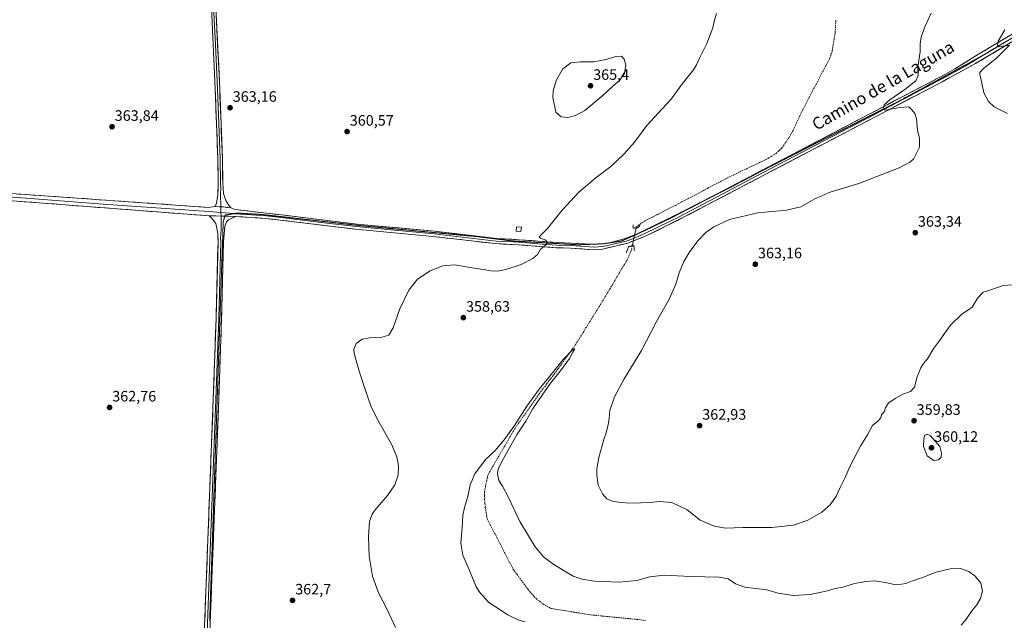
# Model space of a CAD drawing. Units: metres. Extents: x 593983 to 597442, y 4715189 to 4717549.
# Drawn here: x 596063 to 596715, y 4716473 to 4716871 of the extents above; entities that cross this region are included whole.
import ezdxf
from ezdxf.enums import TextEntityAlignment as Align

# ---------------------------------------------------------------- set-up
doc = ezdxf.new("R2010")
doc.units = ezdxf.units.M
doc.header["$MEASUREMENT"] = 0
for name, pattern in [('TRAZO_Y_PUNTO', [1, 0.5, -0.25, 0, -0.25]), ('TRAZOS2', [0.375, 0.25, -0.125]), ('TRAZOSX2', [1.5, 1, -0.5])]:
    doc.linetypes.add(name, pattern=pattern)
for name, color, linetype, lineweight in [('Carátula', 7, 'Continuous', 5), ('Corriente artificial lineal', 5, 'TRAZOSX2', 13), ('Corriente artificial lineal oculto', 135, 'TRAZO_Y_PUNTO', 13), ('Curva de nivel normal', 36, 'Continuous', 0), ('Edificación ligera', 1, 'Continuous', 0), ('Edificación ligera Cxs', 1, 'Continuous', 0), ('Layer 0', 7, 'Continuous', 0), ('Puente lineal', 2, 'TRAZOS2', 0), ('Punto de cota en terreno', 7, 'Continuous', 0), ('Rótulo de punto de cota en terreno', 19, 'Continuous', 0), ('Texto cartográfico', 19, 'Continuous', 0), ('Vía pecuaria eje', 92, 'TRAZOS2', 0)]:
    doc.layers.add(name, color=color, linetype=linetype, lineweight=lineweight)
doc.styles.add('Arial', font='txt', dxfattribs={"height": 0.2})

# ---------------------------------------------------------------- blocks, each defined once
blk = doc.blocks.new('*U158')
at = {"layer": 'Curva de nivel normal', "color": 36, "linetype": 'Continuous', "lineweight": 0}
blk.add_polyline3d([(596717.4, 4716808.56, 365), (596708.61, 4716813.09, 365), (596704.76, 4716816.6, 365), (596701.65, 4716822.25, 365), (596700.3, 4716828.82, 365), (596698.98, 4716834.66, 365), (596699.07, 4716835.89, 365), (596701.19, 4716838.29, 365), (596710.34, 4716845.57, 365), (596718.79, 4716853.86, 365), (596711.92, 4716852.82, 365), (596710.86, 4716853.94, 365), (596711.24, 4716856.57, 365), (596715.53, 4716864.09, 365)], dxfattribs=at)
blk = doc.blocks.new('*U160')
at = {"layer": 'Curva de nivel normal', "color": 36, "linetype": 'Continuous', "lineweight": 0}
for points in [[(596311.74, 4716467.81, 360), (596306.28, 4716479.68, 360), (596300.4, 4716490.8, 360), (596296.4, 4716501.8, 360), (596294.28, 4716515.04, 360), (596293.78, 4716528.18, 360), (596294.61, 4716538.13, 360), (596296.31, 4716543.05, 360), (596298.1, 4716545.71, 360), (596306.54, 4716555.36, 360), (596311.41, 4716562.34, 360), (596313.47, 4716568.74, 360), (596313.73, 4716574.94, 360), (596312.62, 4716580.95, 360), (596309.05, 4716589.39, 360), (596300.85, 4716603.86, 360), (596295.72, 4716614.14, 360), (596291.77, 4716624.9, 360), (596287.96, 4716637.13, 360), (596284.27, 4716649.48, 360), (596284.14, 4716652.39, 360), (596285.61, 4716656.21, 360), (596289.64, 4716658.94, 360), (596294.73, 4716659.94, 360), (596302.73, 4716660.28, 360), (596307.4, 4716661.76, 360), (596310.13, 4716666.64, 360), (596314.53, 4716679.08, 360), (596320.6, 4716691.54, 360), (596326.43, 4716698.81, 360), (596334.73, 4716704.37, 360), (596343.23, 4716707.71, 360), (596351.06, 4716708.23, 360), (596362.49, 4716706.34, 360), (596369.96, 4716705.24, 360), (596374.98, 4716704.27, 360), (596379.57, 4716704.15, 360), (596384.94, 4716705.18, 360), (596395.06, 4716708.55, 360), (596402.87, 4716712.42, 360), (596405.84, 4716715.14, 360), (596407.8, 4716718.58, 360), (596411.14, 4716721.24, 360), (596412.41, 4716722.92, 360), (596411.4, 4716724.7, 360), (596407.84, 4716726.05, 360), (596407.02, 4716726.76, 360), (596407.48, 4716727.37, 360), (596412.59, 4716732.48, 360), (596422.18, 4716744.48, 360), (596433.3, 4716756.48, 360), (596444.85, 4716766.15, 360), (596454.38, 4716773.39, 360), (596463.16, 4716781.75, 360), (596470.07, 4716789.65, 360), (596478.41, 4716800.62, 360), (596488.43, 4716811.78, 360), (596494.55, 4716818.24, 360), (596502.08, 4716828.49, 360), (596509.2, 4716837.49, 360), (596511.36, 4716840.86, 360), (596512.97, 4716844.94, 360), (596518.21, 4716854.94, 360), (596520.34, 4716860.84, 360), (596522.01, 4716865.36, 360), (596522.98, 4716869.73, 360), (596524.43, 4716874.84, 360)], [(596666.88, 4716875.21, 360), (596662.68, 4716866.05, 360), (596660.1, 4716859.21, 360), (596659.61, 4716854.82, 360), (596659.47, 4716849.41, 360), (596657.94, 4716839.64, 360), (596658.14, 4716833.87, 360), (596656.65, 4716830.34, 360), (596649.3, 4716824.49, 360), (596639.4, 4716817.7, 360), (596635.59, 4716814.39, 360), (596635.25, 4716812.46, 360), (596636.07, 4716810.82, 360), (596646.03, 4716812.63, 360), (596651.89, 4716813.05, 360), (596654.01, 4716811.03, 360), (596655.87, 4716808.74, 360), (596657.02, 4716805.09, 360), (596657.7, 4716797.62, 360), (596659, 4716792.11, 360), (596659.12, 4716786.32, 360), (596655.01, 4716778.41, 360), (596652.59, 4716776.26, 360), (596645.64, 4716772.6, 360), (596618.82, 4716762.2, 360), (596599.85, 4716756.45, 360), (596589.78, 4716752.16, 360), (596580.48, 4716746.79, 360), (596570.8, 4716744.5, 360), (596551.95, 4716742.86, 360), (596533.19, 4716738.45, 360), (596522.68, 4716733.53, 360), (596517.52, 4716729.63, 360), (596512.31, 4716724.33, 360), (596506.76, 4716717.14, 360), (596502.9, 4716710.48, 360), (596499.8, 4716702.96, 360), (596497.46, 4716695.42, 360), (596493.2, 4716685.63, 360), (596484.61, 4716670.32, 360), (596474.86, 4716651.53, 360), (596463.26, 4716632.66, 360), (596456.89, 4716620.81, 360), (596453.83, 4716611.76, 360), (596453.34, 4716606.49, 360), (596452.79, 4716602.22, 360), (596451.82, 4716599.01, 360), (596451.49, 4716596.81, 360), (596449.89, 4716592.48, 360), (596446.51, 4716580.47, 360), (596445.21, 4716573.04, 360), (596445.24, 4716568.75, 360), (596446.06, 4716562.12, 360), (596448.86, 4716556.53, 360), (596451.9, 4716553.1, 360), (596456.04, 4716551.38, 360), (596466.16, 4716550.22, 360), (596474.28, 4716550.4, 360), (596477.66, 4716550.94, 360), (596480.53, 4716550.82, 360), (596486.68, 4716551.36, 360), (596495, 4716550.65, 360), (596505.1, 4716545.89, 360), (596513.68, 4716539.01, 360), (596522.86, 4716535, 360), (596530.38, 4716533.73, 360), (596541.88, 4716534.22, 360), (596561.13, 4716534.15, 360), (596575.48, 4716535.72, 360), (596584.56, 4716538.7, 360), (596594.42, 4716544.32, 360), (596599.84, 4716549.13, 360), (596603.94, 4716554.97, 360), (596606.9, 4716561.52, 360), (596609.86, 4716567.24, 360), (596613.19, 4716575.04, 360), (596620.08, 4716588.52, 360), (596624.51, 4716595.48, 360), (596627.89, 4716601.76, 360), (596631.42, 4716604.6, 360), (596633.36, 4716606.76, 360), (596633.92, 4716608.81, 360), (596635.64, 4716610.89, 360), (596636.46, 4716613.48, 360), (596638.5, 4716616.72, 360), (596643.42, 4716619.79, 360), (596648.08, 4716622.56, 360), (596653.08, 4716624.34, 360), (596655.67, 4716627.12, 360), (596657.5, 4716634.03, 360), (596659.9, 4716640.06, 360), (596661.68, 4716642.81, 360), (596664.38, 4716646.01, 360), (596668.59, 4716652.95, 360), (596672.53, 4716658.34, 360), (596679.47, 4716668.14, 360), (596687.32, 4716675.81, 360), (596691.5, 4716678.48, 360), (596694.08, 4716680.23, 360), (596697.68, 4716686.48, 360), (596701.23, 4716690.23, 360), (596705.73, 4716691.59, 360), (596714.51, 4716694.6, 360), (596720.42, 4716695, 360)]]:
    blk.add_polyline3d(points, dxfattribs=at)
blk = doc.blocks.new('*U161')
at = {"layer": 'Curva de nivel normal', "color": 36, "linetype": 'Continuous', "lineweight": 0}
blk.add_polyline3d([(596686.66, 4716469.38, 355), (596690.28, 4716473.6, 355), (596693.71, 4716478.99, 355), (596697.03, 4716482.93, 355), (596699.58, 4716487.06, 355), (596700.88, 4716492.26, 355), (596699.67, 4716497.31, 355), (596695.89, 4716501.95, 355), (596691.73, 4716505.04, 355), (596686.18, 4716506.9, 355), (596679.31, 4716506.7, 355), (596670.12, 4716504.5, 355), (596661.75, 4716501.13, 355), (596654.42, 4716498.75, 355), (596650.08, 4716496.92, 355), (596647.22, 4716496.55, 355), (596642.28, 4716496.26, 355), (596636.55, 4716497.79, 355), (596633.45, 4716498.06, 355), (596629.54, 4716498.71, 355), (596623.51, 4716498.43, 355), (596616.01, 4716496.92, 355), (596608.33, 4716494.64, 355), (596603.16, 4716493.74, 355), (596598, 4716492.26, 355), (596586.67, 4716489.69, 355), (596575.24, 4716489.12, 355), (596565.44, 4716490.6, 355), (596557.81, 4716492.87, 355), (596543.37, 4716494.59, 355), (596537.15, 4716496.78, 355), (596532.24, 4716500.02, 355), (596526.17, 4716501.12, 355), (596507.27, 4716501.72, 355), (596489.84, 4716502.57, 355), (596480.42, 4716501.55, 355), (596471.77, 4716499.09, 355), (596460.11, 4716497.89, 355), (596443.59, 4716498.66, 355), (596435.54, 4716499.88, 355), (596429.61, 4716501.79, 355), (596422.46, 4716506.17, 355), (596415.43, 4716510.55, 355), (596409.77, 4716514.73, 355), (596404.28, 4716521.4, 355), (596394.15, 4716538.21, 355), (596386.5, 4716554.57, 355), (596382.74, 4716561.47, 355), (596380.15, 4716565.22, 355), (596379.38, 4716569.79, 355), (596379.9, 4716573.05, 355), (596383.24, 4716579.8, 355), (596392.36, 4716595.96, 355), (596398.06, 4716604.75, 355), (596403.02, 4716613.34, 355), (596406.89, 4716619, 355), (596414.43, 4716629.86, 355), (596421.73, 4716638.81, 355), (596427.02, 4716646.14, 355), (596429.35, 4716650.48, 355), (596430.68, 4716652.6, 355), (596429.45, 4716652.33, 355), (596422.86, 4716645.48, 355), (596413.07, 4716633.29, 355), (596406.92, 4716625.86, 355), (596398.89, 4716614.55, 355), (596390.58, 4716601.68, 355), (596383.83, 4716592.28, 355), (596377.8, 4716585.28, 355), (596371.35, 4716579.22, 355), (596364.34, 4716569.74, 355), (596361.23, 4716562.47, 355), (596359.73, 4716554.8, 355), (596357.42, 4716547.47, 355), (596356.34, 4716542.13, 355), (596355.85, 4716534.13, 355), (596355.03, 4716523.77, 355), (596356.3, 4716515.88, 355), (596360.86, 4716505.6, 355), (596365.14, 4716494.88, 355), (596367.56, 4716490.96, 355), (596373.65, 4716484.39, 355), (596386.26, 4716476.25, 355), (596393.45, 4716472.72, 355), (596397.78, 4716471.54, 355)], dxfattribs=at)
blk = doc.blocks.new('5PATER')
at = {"layer": 'Carátula', "linetype": 'Continuous', "lineweight": 5}
h = blk.add_hatch(color=250, dxfattribs=at)
edge = h.paths.add_edge_path()
edge.add_ellipse((0, 0.01), major_axis=(-1.33, -1.34), ratio=0.999422, start_angle=0, end_angle=360)

msp = doc.modelspace()

# ---------------------------------------------------------------- linework, layer by layer
at = {"layer": 'Corriente artificial lineal', "color": 5, "linetype": 'TRAZOSX2', "lineweight": 13}
for points in [[(596471.28, 4716732.81, 356.22), (596471.43, 4716733.47, 355.97), (596475.31, 4716736.35, 356.39), (596478.27, 4716738.03, 356.14), (596482.07, 4716739.97, 356.32), (596485.87, 4716741.9, 356.34), (596489.67, 4716743.84, 355.96), (596493.47, 4716745.77, 356.44), (596497.27, 4716747.71, 356.25), (596501.54, 4716749.97, 356.42), (596505.8, 4716752.23, 356.41), (596510.07, 4716754.49, 356.25), (596514.33, 4716756.75, 356.43), (596518.6, 4716759.01, 356.1), (596522.86, 4716761.27, 356.52), (596527.13, 4716763.53, 356.08), (596531.39, 4716765.79, 356.16), (596535.71, 4716767.84, 356.2), (596540.03, 4716769.9, 356.33), (596544.35, 4716771.95, 356.39), (596548.67, 4716774, 356.06), (596552.99, 4716776.06, 356.41), (596557.31, 4716778.11, 356.23), (596560.65, 4716780.15, 356.77), (596563.99, 4716782.19, 356.57), (596565.91, 4716783.99, 356.05), (596567.83, 4716785.79, 356.49), (596570.25, 4716789.27, 356.46), (596572.67, 4716792.75, 356.54), (596574.03, 4716795.19, 356.51), (596575.39, 4716797.63, 356.27), (596577.4, 4716801.98, 356.46), (596579.42, 4716806.32, 356.47), (596581.43, 4716810.67, 356.04), (596583.69, 4716814.97, 356.66), (596585.95, 4716819.27, 356.2), (596588.21, 4716823.57, 356.69), (596590.47, 4716827.87, 356.31), (596592.73, 4716832.17, 356.84), (596594.99, 4716836.47, 356.49), (596597.25, 4716840.77, 356.53), (596599.51, 4716845.07, 356.86), (596600.37, 4716847.63, 356.36), (596601.23, 4716850.19, 356.06), (596601.87, 4716854.16, 356.36), (596602.51, 4716858.14, 356.6), (596603.15, 4716862.11, 356.75), (596603.38, 4716866.51, 356.9), (596603.6, 4716870.91, 357.07)], [(596468.67, 4716720.89, 356.96), (596468.03, 4716717.95, 356.11), (596466.89, 4716715.23, 355.89), (596465.75, 4716712.51, 356.04), (596463.43, 4716708.59, 356.28), (596461.11, 4716704.67, 355.89), (596458.79, 4716700.75, 356.11), (596456.47, 4716696.83, 355.76), (596454.15, 4716692.91, 356.07), (596451.83, 4716688.99, 355.89), (596449.51, 4716685.07, 356.08), (596446.91, 4716680.89, 355.84), (596444.31, 4716676.7, 355.84), (596441.71, 4716672.52, 355.68), (596439.11, 4716668.34, 355.69), (596436.51, 4716664.16, 355.54), (596433.91, 4716659.97, 355.58), (596431.31, 4716655.79, 355.22), (596428.97, 4716652.51, 355.36), (596426.62, 4716649.23, 354.86), (596424.28, 4716645.95, 355.07), (596421.93, 4716642.67, 354.63), (596419.59, 4716639.39, 354.8), (596417.05, 4716636.05, 354.78), (596414.52, 4716632.7, 354.85), (596411.98, 4716629.36, 354.83), (596409.45, 4716626.01, 354.94), (596406.91, 4716622.67, 354.66), (596404.24, 4716618.86, 354.77), (596401.56, 4716615.04, 354.46), (596398.89, 4716611.23, 354.79), (596396.22, 4716607.42, 354.28), (596393.54, 4716603.6, 354.7), (596390.87, 4716599.79, 354.51), (596388.63, 4716595.93, 354.63), (596386.38, 4716592.07, 354.36), (596384.14, 4716588.21, 354.44), (596381.89, 4716584.35, 354.27), (596379.65, 4716580.49, 354.36), (596377.4, 4716576.63, 354.24), (596375.16, 4716572.77, 354.08), (596372.91, 4716568.91, 354.24), (596372.2, 4716565.31, 354.02), (596371.5, 4716561.71, 353.65), (596370.79, 4716558.11, 353.63), (596370.79, 4716555.43, 353.62), (596370.79, 4716552.75, 353.59), (596371.03, 4716550.11, 353.47), (596371.27, 4716547.47, 353.39), (596371.89, 4716543.71, 353.47), (596372.51, 4716539.95, 353.78), (596374.65, 4716535.8, 353.93), (596376.78, 4716531.65, 353.58), (596378.92, 4716527.5, 353.89), (596381.05, 4716523.35, 353.27), (596383.19, 4716519.2, 353.82), (596385.32, 4716515.05, 353.62), (596387.46, 4716510.9, 353.63), (596389.59, 4716506.75, 353.65), (596392.31, 4716503.03, 353.56), (596395.03, 4716499.31, 353.51), (596397.75, 4716495.59, 353.44), (596400.47, 4716491.87, 353.39), (596402.71, 4716489.43, 353.51), (596404.95, 4716486.99, 353.64), (596407.21, 4716485.23, 353.59), (596409.47, 4716483.47, 353.33), (596412.15, 4716481.99, 353.46), (596414.82, 4716480.51, 353.71), (596419.23, 4716479.79, 353.39), (596423.65, 4716479.07, 353.02), (596428.06, 4716478.35, 353), (596432.47, 4716477.63, 353.21), (596436.89, 4716476.91, 353.34), (596441.3, 4716476.19, 353.57), (596445.81, 4716475.74, 353.21), (596450.33, 4716475.3, 353.14), (596454.84, 4716474.85, 353.06), (596459.36, 4716474.41, 353), (596463.87, 4716473.96, 352.98), (596468.39, 4716473.52, 352.87), (596472.9, 4716473.07, 352.76), (596477.51, 4716472.38, 352.74)]]:
    msp.add_polyline3d(points, dxfattribs=at)
at = {"layer": 'Corriente artificial lineal oculto', "color": 135, "linetype": 'TRAZO_Y_PUNTO', "lineweight": 13}
msp.add_polyline3d([(596471.28, 4716732.81, 356.22), (596470.41, 4716728.84, 357.6), (596469.54, 4716724.86, 357.69), (596468.67, 4716720.89, 356.96)], dxfattribs=at)
at = {"layer": 'Curva de nivel normal', "color": 36, "linetype": 'Continuous', "lineweight": 0}
for points in [[(596425.92, 4716805.94, 365), (596431.13, 4716807.28, 365), (596437.31, 4716810.7, 365), (596449.44, 4716820.71, 365), (596455.47, 4716826.46, 365), (596460.37, 4716830.82, 365), (596463.5, 4716835.15, 365), (596464.45, 4716840.72, 365), (596463.25, 4716844.55, 365), (596461.55, 4716846.63, 365), (596457.87, 4716846.36, 365), (596451.4, 4716844.42, 365), (596443.26, 4716842.82, 365), (596434.41, 4716842.99, 365), (596427.86, 4716842.21, 365), (596422.59, 4716838.21, 365), (596418.4, 4716831.03, 365), (596416.16, 4716823.58, 365), (596416.08, 4716819.16, 365), (596417.95, 4716809.52, 365), (596421.66, 4716806.33, 365), (596425.92, 4716805.94, 365)], [(596668.6, 4716578.65, 360), (596671.63, 4716579.01, 360), (596673.46, 4716580.84, 360), (596673.75, 4716583.47, 360), (596672.46, 4716587.77, 360), (596666.07, 4716595.13, 360), (596664.16, 4716596.02, 360), (596662.33, 4716595.06, 360), (596661.98, 4716592.7, 360), (596661.82, 4716587.87, 360), (596664.21, 4716581.59, 360), (596668.6, 4716578.65, 360)]]:
    msp.add_polyline3d(points, dxfattribs=at)
at = {"layer": 'Edificación ligera', "color": 1, "linetype": 'Continuous', "lineweight": 0}
msp.add_polyline3d([(596395.22, 4716733.2, 361.4), (596394.93, 4716730.36, 361.08), (596391.74, 4716730.68, 361.25), (596392.02, 4716733.52, 361.58), (596395.22, 4716733.2, 361.4)], dxfattribs=at)
at = {"layer": 'Edificación ligera Cxs', "color": 1, "linetype": 'Continuous', "lineweight": 0}
msp.add_polyline3d([(596395.22, 4716733.2, 361.4), (596394.93, 4716730.36, 361.08), (596391.74, 4716730.68, 361.25), (596392.02, 4716733.52, 361.58), (596395.22, 4716733.2, 361.4)], close=True, dxfattribs=at)
at = {"layer": 'Layer 0', "linetype": 'Continuous', "lineweight": 0}
for points in [[(596192.19, 4716746.99), (596193.11, 4716749.12), (596193.99, 4716754.69), (596194.23, 4716762.69), (596193.98, 4716778.71), (596192.25, 4716824.89), (596189.48, 4716883.86), (596187.11, 4716957.07), (596184.61, 4717012.48), (596178.63, 4717165.35), (596176.59, 4717219.95), (596170.54, 4717357.34), (596168.24, 4717411.39), (596167.39, 4717441.55), (596166.18, 4717469.08), (596164.82, 4717499.09), (596163.85, 4717530.87), (596163.86, 4717531.79)], [(596165.36, 4717531.81), (596165.35, 4717531.11), (596165.84, 4717514.99), (596166.32, 4717499.15), (596167.68, 4717469.15), (596168.29, 4717455.38), (596168.89, 4717441.61), (596169.32, 4717426.52), (596169.74, 4717411.44), (596172.04, 4717357.41), (596178.09, 4717220.02), (596180.13, 4717165.41), (596186.11, 4717012.54), (596188.61, 4716957.13), (596189.79, 4716920.53), (596190.98, 4716883.92), (596192.36, 4716854.44), (596193.75, 4716824.95), (596195.48, 4716778.75), (596195.73, 4716762.68), (596195.95, 4716759.14), (596195.83, 4716755.14), (596195.99, 4716746.8)], [(596166.86, 4717531.83), (596166.85, 4717530.89), (596167.82, 4717499.2), (596169.18, 4717469.21), (596170.38, 4717441.66), (596171.24, 4717411.49), (596173.54, 4717357.47), (596179.59, 4717220.08), (596181.63, 4717165.47), (596187.61, 4717012.6), (596190.11, 4716957.18), (596192.47, 4716883.98), (596195.25, 4716825.01), (596196.98, 4716778.79), (596197.23, 4716762.67), (596197.67, 4716755.59), (596199.24, 4716750.93), (596200.7, 4716748.76), (596202.7, 4716746.11)], [(596511.6, 4716748.41), (596554.25, 4716770.75), (596594.52, 4716791.87), (596621.09, 4716805.75), (596676.35, 4716834.78), (596682.47, 4716838.18), (596698.23, 4716847.95), (596721.5, 4716861.81), (596739.87, 4716870.45), (596751.44, 4716875.04), (596762.52, 4716878.09), (596777.28, 4716880.8), (596810.84, 4716886.07), (596846.87, 4716892.92), (596851, 4716894.39), (596857.46, 4716897.31), (596883.04, 4716911.61), (596892.5, 4716918.13), (596905.24, 4716926.04), (596940.49, 4716949.79), (596987.41, 4716982.5), (597042.39, 4717019.37), (597074.87, 4717041.06)], [(596204.61, 4716742.25), (596205.04, 4716742.22), (596216.01, 4716741.47), (596225.89, 4716740.79), (596235.83, 4716739.71), (596260.81, 4716736.65), (596285.69, 4716733.61), (596311.3, 4716731.24), (596337.06, 4716728.86), (596378.56, 4716724.06), (596386, 4716723.66), (596393.39, 4716723.26), (596406.01, 4716722.3), (596418.6, 4716721.35), (596428.1, 4716721.03), (596443.36, 4716720.05), (596446.32, 4716720.26), (596448.81, 4716720.44), (596451.34, 4716720.87), (596459.7, 4716722.83), (596464.54, 4716724.06), (596469.85, 4716726.04), (596476.19, 4716728.56), (596486.52, 4716733.61), (596498.88, 4716739.78), (596528.7, 4716755.4), (596555.53, 4716769.48), (596595.55, 4716790.47), (596624.59, 4716805.64), (596652.22, 4716820.16), (596675.21, 4716832.22), (596679.38, 4716834.51), (596682.46, 4716836.22), (596683.36, 4716836.71), (596689.31, 4716839.97), (596697.19, 4716844.86), (596710.93, 4716852.99), (596722.57, 4716859.92)], [(596725.16, 4716858.78), (596723.63, 4716858.03), (596696.14, 4716841.76), (596682.41, 4716834.23), (596674.06, 4716829.66), (596628.09, 4716805.53), (596596.58, 4716789.07), (596556.81, 4716768.21), (596503.14, 4716740.05), (596478.43, 4716727.71), (596465.75, 4716722.67), (596449.03, 4716718.75), (596443.11, 4716718.32), (596427.71, 4716719.31), (596418.19, 4716719.63), (596392.95, 4716721.55), (596378.07, 4716722.35), (596336.51, 4716727.15), (596285.28, 4716731.89), (596235.32, 4716738), (596225.39, 4716739.08), (596205.63, 4716740.44)], [(595864.48, 4716766.99), (595872.69, 4716767.35), (595911.25, 4716764.51), (596047.71, 4716756.27), (596187.6, 4716746.37), (596190.51, 4716746.76), (596192.19, 4716746.99)], [(596043.8, 4716754.14), (596046.91, 4716753.96), (596118, 4716748.52), (596187.95, 4716743.57), (596196.06, 4716742.92)], [(596188.29, 4716740.76), (596046.11, 4716751.64), (596045, 4716751.71)], [(596192.19, 4716746.99), (596197.42, 4716746.72), (596202.7, 4716746.11)], [(596192.19, 4716746.99), (596197.42, 4716746.72), (596202.7, 4716746.11)], [(596195.99, 4716746.8), (596196.06, 4716742.92)], [(596202.7, 4716746.11), (596203.29, 4716745.94), (596205.36, 4716745), (596226.39, 4716742.49), (596236.33, 4716741.41), (596286.09, 4716735.32), (596337.6, 4716730.56), (596379.05, 4716725.77), (596393.82, 4716724.97), (596419.01, 4716723.06), (596428.49, 4716722.74), (596441.19, 4716721.92)], [(596471.02, 4716728.32), (596473.95, 4716729.41), (596494.61, 4716739.51), (596511.6, 4716748.41)], [(596164.73, 4716023.26), (596166.26, 4716023.8), (596169.64, 4716027.21), (596172.98, 4716127.48), (596176.94, 4716230.41), (596177.54, 4716246.04), (596180.38, 4716327.98), (596180.5, 4716331.48), (596181.46, 4716351.08), (596182.34, 4716393.64), (596187.37, 4716526.08), (596190.95, 4716619.08), (596192.79, 4716672.68), (596194.11, 4716723.56), (596193.95, 4716728.92), (596193.43, 4716732.6), (596192.59, 4716735.72), (596190.43, 4716738.52), (596188.29, 4716740.76)], [(596196.1, 4716740.62), (596196.27, 4716731.48), (596195.85, 4716726.19), (596195.93, 4716723.51), (596194.61, 4716672.63), (596192.77, 4716619.01), (596188.91, 4716518.91), (596186.4, 4716452.71), (596184.16, 4716393.59), (596183.28, 4716351.02), (596183.25, 4716350.43), (596183.17, 4716348.71)], [(596205.63, 4716740.44), (596200.95, 4716738.12), (596199.75, 4716736.84), (596198.59, 4716734.04), (596197.74, 4716723.46), (596196.42, 4716672.57), (596194.58, 4716618.94), (596190.45, 4716511.74), (596185.97, 4716393.53), (596185.09, 4716350.95), (596185.04, 4716349.78)], [(596188.29, 4716740.76), (596205.63, 4716740.44)], [(596188.29, 4716740.76), (596205.63, 4716740.44)], [(596196.06, 4716742.92), (596196.1, 4716740.62)], [(596196.06, 4716742.92), (596204.61, 4716742.25)], [(596449.26, 4716722.24), (596453.64, 4716722.99), (596463.33, 4716725.45), (596471.02, 4716728.32)], [(596441.19, 4716721.92), (596443.6, 4716721.77), (596448.59, 4716722.12), (596449.26, 4716722.24)]]:
    msp.add_lwpolyline(points, dxfattribs=at)
for points in [[(596192.93, 4716874.15, 363.56), (596193.17, 4716869.24, 363.55), (596193.4, 4716864.32, 363.62), (596193.63, 4716859.41, 363.59), (596193.86, 4716854.5, 363.59), (596194.09, 4716849.58, 363.61), (596194.32, 4716844.67, 363.62), (596194.56, 4716839.75, 363.66), (596194.79, 4716834.84, 363.66), (596195.02, 4716829.92, 363.68), (596195.25, 4716825.01, 363.69), (596195.42, 4716820.39, 363.72), (596195.6, 4716815.77, 363.74), (596195.77, 4716811.14, 363.75), (596195.94, 4716806.52, 363.77), (596196.12, 4716801.9, 363.81), (596196.29, 4716797.28, 363.85), (596196.46, 4716792.66, 363.89), (596196.63, 4716788.03, 363.89), (596196.81, 4716783.41, 363.88), (596196.98, 4716778.79, 363.87), (596197.04, 4716774.76, 363.88), (596197.11, 4716770.73, 363.9), (596197.17, 4716766.7, 363.91), (596197.23, 4716762.67, 363.92), (596197.45, 4716759.13, 363.9), (596197.67, 4716755.59, 363.89), (596199.24, 4716750.93, 363.82), (596200.7, 4716748.76, 363.77), (596202.7, 4716746.11, 363.69), (596202.7, 4716746.11, 363.69), (596200.06, 4716746.42, 363.82), (596197.42, 4716746.72, 363.92), (596194.8, 4716746.86, 363.9), (596192.19, 4716746.99, 363.8), (596193.11, 4716749.12, 363.76), (596193.55, 4716751.91, 363.73), (596193.99, 4716754.69, 363.73), (596194.11, 4716758.69, 363.76), (596194.23, 4716762.69, 363.78), (596194.17, 4716766.7, 363.77), (596194.11, 4716770.7, 363.75), (596194.04, 4716774.71, 363.72), (596193.98, 4716778.71, 363.7), (596193.81, 4716783.33, 363.67), (596193.63, 4716787.95, 363.64), (596193.46, 4716792.56, 363.63), (596193.29, 4716797.18, 363.61), (596193.12, 4716801.8, 363.56), (596192.94, 4716806.42, 363.52), (596192.77, 4716811.04, 363.51), (596192.6, 4716815.65, 363.49), (596192.42, 4716820.27, 363.47), (596192.25, 4716824.89, 363.45), (596192.02, 4716829.8, 363.46), (596191.79, 4716834.72, 363.49), (596191.56, 4716839.63, 363.57), (596191.33, 4716844.55, 363.56), (596191.1, 4716849.46, 363.57), (596190.87, 4716854.38, 363.55), (596190.63, 4716859.29, 363.56), (596190.4, 4716864.2, 363.59), (596190.17, 4716869.12, 363.48), (596189.94, 4716874.03, 363.45)], [(596062.18, 4716755.25, 363.74), (596067.01, 4716754.9, 363.74), (596071.83, 4716754.56, 363.77), (596076.65, 4716754.22, 363.72), (596081.48, 4716753.88, 363.72), (596086.3, 4716753.54, 363.61), (596091.12, 4716753.2, 363.63), (596095.95, 4716752.86, 363.62), (596100.77, 4716752.51, 363.66), (596105.6, 4716752.17, 363.72), (596110.42, 4716751.83, 363.76), (596115.24, 4716751.49, 363.77), (596120.07, 4716751.15, 363.82), (596124.89, 4716750.81, 363.86), (596129.71, 4716750.47, 363.88), (596134.54, 4716750.13, 363.89), (596139.36, 4716749.78, 363.88), (596144.19, 4716749.44, 363.87), (596149.01, 4716749.1, 363.85), (596153.83, 4716748.76, 363.83), (596158.66, 4716748.42, 363.82), (596163.48, 4716748.08, 363.78), (596168.3, 4716747.74, 363.73), (596173.13, 4716747.39, 363.72), (596177.95, 4716747.05, 363.69), (596182.78, 4716746.71, 363.66), (596187.6, 4716746.37, 363.71), (596190.51, 4716746.76, 363.76), (596192.19, 4716746.99, 363.8), (596194.8, 4716746.86, 363.9), (596197.42, 4716746.72, 363.92), (596200.06, 4716746.42, 363.82), (596202.7, 4716746.11, 363.69), (596203.29, 4716745.94, 363.66), (596205.36, 4716745, 363.56), (596209.56, 4716744.5, 363.36), (596213.77, 4716744, 363.18), (596217.98, 4716743.5, 363.05), (596222.18, 4716742.99, 362.87), (596226.39, 4716742.49, 362.65), (596231.36, 4716741.95, 362.38), (596236.33, 4716741.41, 362.27), (596240.85, 4716740.86, 362.2), (596245.38, 4716740.3, 362.07), (596249.9, 4716739.75, 361.97), (596254.42, 4716739.2, 361.91), (596258.95, 4716738.64, 361.86), (596263.47, 4716738.09, 361.72), (596268, 4716737.53, 361.59), (596272.52, 4716736.98, 361.51), (596277.04, 4716736.43, 361.51), (596281.57, 4716735.87, 361.48), (596286.09, 4716735.32, 361.48), (596290.77, 4716734.89, 361.42), (596295.46, 4716734.45, 361.47), (596300.14, 4716734.02, 361.49), (596304.82, 4716733.59, 361.53), (596309.5, 4716733.16, 361.49), (596314.19, 4716732.72, 361.42), (596318.87, 4716732.29, 361.31), (596323.55, 4716731.86, 361.2), (596328.23, 4716731.43, 361.19), (596332.92, 4716730.99, 361.23), (596337.6, 4716730.56, 361.25), (596342.21, 4716730.03, 361.24), (596346.81, 4716729.5, 361.25), (596351.42, 4716728.96, 361.23), (596356.02, 4716728.43, 361.24), (596360.63, 4716727.9, 361.12), (596365.23, 4716727.37, 361.04), (596369.84, 4716726.83, 361.05), (596374.44, 4716726.3, 361.02), (596379.05, 4716725.77, 360.9), (596383.97, 4716725.5, 360.89), (596388.9, 4716725.24, 360.91), (596393.82, 4716724.97, 360.79), (596398.02, 4716724.65, 360.6), (596402.22, 4716724.33, 360.37), (596406.42, 4716724.02, 360.19), (596410.61, 4716723.7, 360.04), (596414.81, 4716723.38, 359.85), (596419.01, 4716723.06, 359.6), (596423.75, 4716722.9, 359.33), (596428.49, 4716722.74, 359.04), (596432.27, 4716722.5, 358.77), (596436.05, 4716722.26, 358.53), (596439.82, 4716722.01, 358.34), (596443.6, 4716721.77, 358.14), (596446.1, 4716721.95, 358.03), (596448.59, 4716722.12, 357.97), (596451.12, 4716722.56, 357.97), (596453.64, 4716722.99, 358.01), (596458.49, 4716724.22, 357.85), (596463.33, 4716725.45, 357.68), (596466.87, 4716726.77, 357.64), (596470.41, 4716728.09, 357.71), (596473.95, 4716729.41, 357.53), (596478.08, 4716731.43, 357.37), (596482.21, 4716733.45, 357.61), (596486.35, 4716735.47, 357.4), (596490.48, 4716737.49, 357.49), (596494.61, 4716739.51, 357.47), (596498.87, 4716741.74, 357.55), (596503.13, 4716743.97, 357.53), (596507.39, 4716746.2, 357.44), (596511.65, 4716748.44, 357.62), (596515.91, 4716750.67, 357.42), (596520.17, 4716752.9, 357.53), (596524.43, 4716755.13, 357.37), (596528.69, 4716757.36, 357.5), (596532.95, 4716759.59, 357.4), (596537.21, 4716761.82, 357.59), (596541.47, 4716764.06, 357.54), (596545.73, 4716766.29, 357.5), (596549.99, 4716768.52, 357.69), (596554.25, 4716770.75, 357.44), (596558.28, 4716772.86, 357.75), (596562.3, 4716774.97, 357.62), (596566.33, 4716777.09, 357.76), (596570.36, 4716779.2, 357.81), (596574.39, 4716781.31, 357.86), (596578.41, 4716783.42, 358.04), (596582.44, 4716785.53, 358.01), (596586.47, 4716787.65, 358.15), (596590.49, 4716789.76, 358.16), (596594.52, 4716791.87, 358.26), (596598.95, 4716794.18, 358.45), (596603.38, 4716796.5, 358.49), (596607.81, 4716798.81, 358.75), (596612.23, 4716801.12, 358.67), (596616.66, 4716803.44, 359.13), (596621.09, 4716805.75, 358.95), (596625.34, 4716807.98, 359.28), (596629.59, 4716810.22, 359.39), (596633.84, 4716812.45, 359.67), (596638.09, 4716814.68, 359.87), (596642.34, 4716816.92, 360.07), (596646.59, 4716819.15, 360.47), (596650.85, 4716821.38, 360.55), (596655.1, 4716823.61, 361.05), (596659.35, 4716825.85, 361.09), (596663.6, 4716828.08, 361.54), (596667.85, 4716830.31, 361.72), (596672.1, 4716832.55, 362.23), (596676.35, 4716834.78, 362.46), (596679.41, 4716836.48, 362.64), (596682.47, 4716838.18, 363), (596686.41, 4716840.62, 363.16), (596690.35, 4716843.07, 363.49), (596694.29, 4716845.51, 363.66), (596698.23, 4716847.95, 363.93), (596702.11, 4716850.26, 364.28), (596705.99, 4716852.57, 364.59), (596709.87, 4716854.88, 364.84), (596713.74, 4716857.19, 365.01), (596717.62, 4716859.5, 365.27)], [(596715.78, 4716853.38, 364.94), (596711.85, 4716851.06, 364.78), (596707.92, 4716848.73, 364.42), (596703.99, 4716846.41, 364.26), (596700.07, 4716844.08, 363.89), (596696.14, 4716841.76, 363.78), (596692.71, 4716839.88, 363.47), (596689.28, 4716838, 363.33), (596685.84, 4716836.11, 363.2), (596682.41, 4716834.23, 362.88), (596678.24, 4716831.95, 362.57), (596674.06, 4716829.66, 362.17), (596669.88, 4716827.47, 361.93), (596665.7, 4716825.27, 361.5), (596661.52, 4716823.08, 361.35), (596657.34, 4716820.89, 360.97), (596653.16, 4716818.69, 360.75), (596648.99, 4716816.5, 360.4), (596644.81, 4716814.3, 360.08), (596640.63, 4716812.11, 359.94), (596636.45, 4716809.92, 359.73), (596632.27, 4716807.72, 359.55), (596628.09, 4716805.53, 359.18), (596624.15, 4716803.47, 359.12), (596620.21, 4716801.42, 358.91), (596616.27, 4716799.36, 358.85), (596612.34, 4716797.3, 358.71), (596608.4, 4716795.24, 358.54), (596604.46, 4716793.19, 358.53), (596600.52, 4716791.13, 358.32), (596596.58, 4716789.07, 358.35), (596592.16, 4716786.75, 358.17), (596587.74, 4716784.43, 358), (596583.32, 4716782.12, 357.98), (596578.9, 4716779.8, 357.87), (596574.49, 4716777.48, 357.87), (596570.07, 4716775.16, 357.69), (596565.65, 4716772.85, 357.75), (596561.23, 4716770.53, 357.89), (596556.81, 4716768.21, 357.82), (596552.68, 4716766.04, 357.72), (596548.55, 4716763.88, 357.63), (596544.42, 4716761.71, 357.74), (596540.3, 4716759.55, 357.53), (596536.17, 4716757.38, 357.67), (596532.04, 4716755.21, 357.64), (596527.91, 4716753.05, 357.68), (596523.78, 4716750.88, 357.7), (596519.65, 4716748.71, 357.48), (596515.53, 4716746.55, 357.73), (596511.4, 4716744.38, 357.53), (596507.27, 4716742.22, 357.74), (596503.14, 4716740.05, 357.67), (596499.02, 4716737.99, 357.61), (596494.9, 4716735.94, 357.56), (596490.79, 4716733.88, 357.4), (596486.67, 4716731.82, 357.47), (596482.55, 4716729.77, 357.32), (596478.43, 4716727.71, 357.52), (596474.2, 4716726.03, 357.63), (596469.98, 4716724.35, 357.67), (596465.75, 4716722.67, 357.55), (596461.57, 4716721.69, 357.51), (596457.39, 4716720.71, 357.64), (596453.21, 4716719.73, 357.56), (596449.03, 4716718.75, 357.5), (596446.07, 4716718.54, 357.64), (596443.11, 4716718.32, 357.9), (596439.26, 4716718.57, 358.22), (596435.41, 4716718.82, 358.43), (596431.56, 4716719.06, 358.64), (596427.71, 4716719.31, 358.9), (596422.95, 4716719.47, 359.11), (596418.19, 4716719.63, 359.36), (596413.98, 4716719.95, 359.61), (596409.78, 4716720.27, 359.88), (596405.57, 4716720.59, 360.15), (596401.36, 4716720.91, 360.38), (596397.16, 4716721.23, 360.57), (596392.95, 4716721.55, 360.69), (596387.99, 4716721.82, 360.78), (596383.03, 4716722.08, 360.87), (596378.07, 4716722.35, 360.93), (596373.45, 4716722.88, 360.97), (596368.83, 4716723.42, 360.92), (596364.22, 4716723.95, 360.84), (596359.6, 4716724.48, 360.84), (596354.98, 4716725.02, 360.88), (596350.36, 4716725.55, 360.95), (596345.75, 4716726.08, 361.04), (596341.13, 4716726.62, 361.11), (596336.51, 4716727.15, 361.22), (596331.85, 4716727.58, 361.24), (596327.2, 4716728.01, 361.24), (596322.54, 4716728.44, 361.13), (596317.88, 4716728.87, 361.14), (596313.22, 4716729.3, 361.17), (596308.57, 4716729.74, 361.19), (596303.91, 4716730.17, 361.25), (596299.25, 4716730.6, 361.33), (596294.59, 4716731.03, 361.39), (596289.94, 4716731.46, 361.42), (596285.28, 4716731.89, 361.45), (596280.74, 4716732.45, 361.47), (596276.2, 4716733, 361.48), (596271.65, 4716733.56, 361.34), (596267.11, 4716734.11, 361.43), (596262.57, 4716734.67, 361.49), (596258.03, 4716735.22, 361.62), (596253.49, 4716735.78, 361.77), (596248.95, 4716736.33, 361.95), (596244.4, 4716736.89, 362.13), (596239.86, 4716737.44, 362.28), (596235.32, 4716738, 362.36), (596230.36, 4716738.54, 362.42), (596225.39, 4716739.08, 362.56), (596220.45, 4716739.42, 362.77), (596215.51, 4716739.76, 362.94), (596210.57, 4716740.1, 363.15), (596205.63, 4716740.44, 363.43), (596201.3, 4716740.52, 363.79), (596196.96, 4716740.6, 363.91), (596192.63, 4716740.68, 363.88), (596188.29, 4716740.76, 363.72), (596183.39, 4716741.14, 363.71), (596178.48, 4716741.51, 363.75), (596173.58, 4716741.89, 363.75), (596168.68, 4716742.26, 363.72), (596163.78, 4716742.64, 363.67), (596158.87, 4716743.01, 363.65), (596153.97, 4716743.39, 363.67), (596149.07, 4716743.76, 363.7), (596144.17, 4716744.14, 363.73), (596139.26, 4716744.51, 363.71), (596134.36, 4716744.89, 363.73), (596129.46, 4716745.26, 363.76), (596124.55, 4716745.64, 363.77), (596119.65, 4716746.01, 363.79), (596114.75, 4716746.39, 363.79), (596109.85, 4716746.76, 363.76), (596104.94, 4716747.14, 363.75), (596100.04, 4716747.51, 363.71), (596095.14, 4716747.89, 363.63), (596090.23, 4716748.26, 363.61), (596085.33, 4716748.64, 363.58), (596080.43, 4716749.01, 363.58), (596075.53, 4716749.39, 363.61), (596070.62, 4716749.76, 363.63), (596065.72, 4716750.14, 363.66), (596060.82, 4716750.51, 363.69)], [(596185.32, 4716472.12, 362.57), (596185.51, 4716477.03, 362.56), (596185.69, 4716481.93, 362.66), (596185.88, 4716486.84, 362.72), (596186.07, 4716491.74, 362.8), (596186.25, 4716496.65, 362.78), (596186.44, 4716501.55, 362.63), (596186.62, 4716506.46, 362.67), (596186.81, 4716511.36, 362.69), (596187, 4716516.27, 362.6), (596187.18, 4716521.17, 362.58), (596187.37, 4716526.08, 362.65), (596187.56, 4716530.97, 362.63), (596187.75, 4716535.87, 362.62), (596187.94, 4716540.76, 362.68), (596188.12, 4716545.66, 362.7), (596188.31, 4716550.55, 362.71), (596188.5, 4716555.45, 362.74), (596188.69, 4716560.34, 362.73), (596188.88, 4716565.24, 362.73), (596189.07, 4716570.13, 362.76), (596189.25, 4716575.03, 362.81), (596189.44, 4716579.92, 362.84), (596189.63, 4716584.82, 362.85), (596189.82, 4716589.71, 362.89), (596190.01, 4716594.61, 362.93), (596190.2, 4716599.5, 362.97), (596190.38, 4716604.4, 363), (596190.57, 4716609.29, 363.02), (596190.76, 4716614.19, 363.04), (596190.95, 4716619.08, 363.05), (596191.12, 4716623.95, 363.07), (596191.28, 4716628.83, 362.97), (596191.45, 4716633.7, 362.91), (596191.62, 4716638.57, 362.85), (596191.79, 4716643.44, 362.85), (596191.95, 4716648.32, 362.85), (596192.12, 4716653.19, 363.01), (596192.29, 4716658.06, 363.03), (596192.46, 4716662.93, 362.99), (596192.62, 4716667.81, 362.99), (596192.79, 4716672.68, 362.98), (596192.91, 4716677.31, 363.01), (596193.03, 4716681.93, 363.02), (596193.15, 4716686.56, 363.04), (596193.27, 4716691.18, 363.07), (596193.39, 4716695.81, 363.11), (596193.51, 4716700.43, 363.15), (596193.63, 4716705.06, 363.17), (596193.75, 4716709.68, 363.18), (596193.87, 4716714.31, 363.26), (596193.99, 4716718.93, 363.31), (596194.11, 4716723.56, 363.38), (596194.03, 4716726.24, 363.41), (596193.95, 4716728.92, 363.45), (596193.43, 4716732.6, 363.5), (596192.59, 4716735.72, 363.61), (596190.43, 4716738.52, 363.71), (596188.29, 4716740.76, 363.72), (596192.63, 4716740.68, 363.88), (596196.96, 4716740.6, 363.91), (596201.3, 4716740.52, 363.79), (596205.63, 4716740.44, 363.43), (596205.63, 4716740.44, 363.43), (596203.29, 4716739.28, 363.6), (596200.95, 4716738.12, 363.78), (596199.75, 4716736.84, 363.8), (596198.59, 4716734.04, 363.78), (596198.31, 4716730.51, 363.74), (596198.02, 4716726.99, 363.67), (596197.74, 4716723.46, 363.59), (596197.62, 4716718.83, 363.52), (596197.5, 4716714.21, 363.49), (596197.38, 4716709.58, 363.48), (596197.26, 4716704.95, 363.47), (596197.14, 4716700.33, 363.45), (596197.02, 4716695.7, 363.42), (596196.9, 4716691.08, 363.4), (596196.78, 4716686.45, 363.38), (596196.66, 4716681.82, 363.38), (596196.54, 4716677.2, 363.38), (596196.42, 4716672.57, 363.36), (596196.25, 4716667.69, 363.33), (596196.09, 4716662.82, 363.31), (596195.92, 4716657.94, 363.3), (596195.75, 4716653.07, 363.25), (596195.58, 4716648.19, 363.17), (596195.42, 4716643.32, 363.17), (596195.25, 4716638.44, 363.19), (596195.08, 4716633.57, 363.14), (596194.91, 4716628.69, 363.11), (596194.75, 4716623.82, 363.11), (596194.58, 4716618.94, 363.12), (596194.39, 4716614.07, 363.13), (596194.2, 4716609.19, 363.1), (596194.02, 4716604.32, 363.06), (596193.83, 4716599.45, 362.97), (596193.64, 4716594.58, 363.03), (596193.45, 4716589.7, 363.01), (596193.27, 4716584.83, 362.96), (596193.08, 4716579.96, 362.95), (596192.89, 4716575.09, 362.95), (596192.7, 4716570.21, 362.98), (596192.52, 4716565.34, 363.01), (596192.33, 4716560.47, 363.03), (596192.14, 4716555.59, 363.06), (596191.95, 4716550.72, 363.06), (596191.76, 4716545.85, 363.05), (596191.58, 4716540.98, 363.04), (596191.39, 4716536.1, 363.01), (596191.2, 4716531.23, 362.96), (596191.01, 4716526.36, 362.93), (596190.83, 4716521.49, 362.89), (596190.64, 4716516.61, 362.85), (596190.45, 4716511.74, 362.84), (596190.26, 4716506.81, 362.85), (596190.08, 4716501.89, 362.82), (596189.89, 4716496.96, 362.81), (596189.7, 4716492.04, 362.74), (596189.52, 4716487.11, 362.71), (596189.33, 4716482.19, 362.77), (596189.14, 4716477.26, 362.64), (596188.96, 4716472.34, 362.56)]]:
    msp.add_polyline3d(points, dxfattribs=at)
at = {"layer": 'Puente lineal', "color": 2, "linetype": 'TRAZOS2', "lineweight": 0}
for points in [[(596469.35, 4716734.82, 356.34), (596469.35, 4716732.67, 356.45), (596471.28, 4716732.81, 356.22), (596472.74, 4716732.9, 356.4), (596473.82, 4716734.82, 356.41)], [(596469.87, 4716717.55, 356.52), (596469.82, 4716721.06, 357.1), (596468.67, 4716720.89, 356.96), (596466.35, 4716720.51, 356.63), (596464.74, 4716716.51, 356.07)]]:
    msp.add_polyline3d(points, dxfattribs=at)
at = {"layer": 'Vía pecuaria eje', "color": 92, "linetype": 'TRAZOS2', "lineweight": 0}
for points in [[(596715.41, 4716855.76, 365.04), (596711.39, 4716853.36, 364.96), (596707.38, 4716850.96, 364.57), (596703.36, 4716848.56, 364.38), (596699.34, 4716846.16, 363.99), (596695.17, 4716843.89, 363.84), (596691.01, 4716841.62, 363.49), (596686.84, 4716839.35, 363.26), (596682.67, 4716837.08, 362.98), (596678.51, 4716834.81, 362.61), (596674.34, 4716832.54, 362.37), (596670.17, 4716830.26, 361.98), (596666, 4716827.99, 361.8), (596661.84, 4716825.72, 361.38), (596657.67, 4716823.45, 361.31), (596653.5, 4716821.18, 360.79), (596649.34, 4716818.91, 360.67), (596645.17, 4716816.64, 360.28), (596640.85, 4716814.45, 360.12), (596636.52, 4716812.26, 359.94), (596632.2, 4716810.08, 359.62), (596627.87, 4716807.89, 359.47), (596623.55, 4716805.7, 359.09), (596619.23, 4716803.51, 359.18), (596614.9, 4716801.33, 358.86), (596610.58, 4716799.14, 358.81), (596606.26, 4716796.95, 358.69), (596601.93, 4716794.76, 358.51), (596597.61, 4716792.58, 358.48), (596593.28, 4716790.39, 358.23), (596588.96, 4716788.2, 358.24), (596585.04, 4716786.2, 358.05), (596581.11, 4716784.2, 358.04), (596577.19, 4716782.2, 357.98), (596573.27, 4716780.21, 357.85), (596569.35, 4716778.21, 357.87), (596565.42, 4716776.21, 357.68), (596561.5, 4716774.21, 357.74), (596557.58, 4716772.21, 357.74), (596553.32, 4716769.97, 357.47), (596549.06, 4716767.73, 357.65), (596544.79, 4716765.49, 357.46), (596540.53, 4716763.25, 357.66), (596536.27, 4716761.01, 357.54), (596532.09, 4716758.87, 357.57), (596527.9, 4716756.74, 357.48), (596523.72, 4716754.6, 357.42), (596519.54, 4716752.46, 357.5), (596515.35, 4716750.33, 357.4), (596511.6, 4716748.41, 357.57)], [(596511.6, 4716748.41, 357.57), (596511.17, 4716748.19, 357.59), (596506.99, 4716746.05, 357.44), (596502.8, 4716743.92, 357.53), (596498.62, 4716741.78, 357.54), (596494.59, 4716739.82, 357.42), (596490.57, 4716737.85, 357.5), (596486.54, 4716735.89, 357.37), (596482.51, 4716733.92, 357.51), (596478.48, 4716731.96, 357.35), (596474.46, 4716729.99, 357.41), (596471.02, 4716728.32, 357.66)], [(596198.67, 4716740.57, 363.86), (596197.57, 4716736.99, 363.86), (596197.4, 4716731.99, 363.77), (596197.23, 4716727, 363.7), (596197.06, 4716722, 363.61), (596196.89, 4716717.01, 363.57), (596196.72, 4716712.01, 363.55), (596196.55, 4716707.01, 363.55), (596196.38, 4716702.02, 363.51), (596196.21, 4716697.02, 363.45), (596196.04, 4716692.02, 363.39), (596195.87, 4716687.03, 363.34), (596195.7, 4716682.03, 363.31), (596195.53, 4716677.03, 363.28), (596195.36, 4716672.04, 363.25), (596195.19, 4716667.04, 363.23), (596195.02, 4716662.05, 363.22), (596194.85, 4716657.05, 363.22), (596194.68, 4716652.05, 363.16), (596194.51, 4716647.06, 363.08), (596194.34, 4716642.06, 363.08), (596194.17, 4716637.06, 363.09), (596194, 4716632.07, 363.08), (596193.83, 4716627.07, 363.08), (596193.66, 4716622.08, 363.11), (596193.49, 4716617.08, 363.11), (596193.32, 4716612.08, 363.11), (596193.15, 4716607.09, 363.08), (596192.98, 4716602.09, 363.04), (596192.81, 4716597.09, 363.01), (596192.64, 4716592.1, 363.04), (596192.47, 4716587.1, 363.01), (596192.3, 4716582.11, 363), (596192.13, 4716577.11, 363.02), (596191.96, 4716572.11, 363.02), (596191.79, 4716567.12, 363.05), (596191.62, 4716562.12, 363.08), (596191.45, 4716557.12, 363.1), (596191.28, 4716552.13, 363.07), (596191.11, 4716547.13, 363.03), (596190.94, 4716542.14, 363), (596190.77, 4716537.14, 362.95), (596190.6, 4716532.14, 362.9), (596190.43, 4716527.15, 362.9), (596190.26, 4716522.15, 362.84), (596190.09, 4716517.16, 362.81), (596189.92, 4716512.16, 362.82), (596189.75, 4716507.16, 362.83), (596189.58, 4716502.17, 362.79), (596189.41, 4716497.17, 362.81), (596189.24, 4716492.17, 362.76), (596189.07, 4716487.18, 362.72), (596188.9, 4716482.18, 362.76), (596188.73, 4716477.19, 362.64), (596188.56, 4716472.19, 362.57)], [(596204.61, 4716742.25, 363.61), (596202.87, 4716741.96, 363.7), (596198.9, 4716741.3, 363.86), (596198.67, 4716740.57, 363.86)], [(596441.19, 4716721.92, 358.27), (596440.94, 4716721.91, 358.28), (596436.73, 4716721.75, 358.47), (596432.51, 4716721.59, 358.71), (596427.66, 4716721.88, 359.05), (596422.81, 4716722.17, 359.32), (596417.97, 4716722.45, 359.61), (596413.12, 4716722.74, 359.88), (596408.27, 4716723.03, 360.13), (596403.42, 4716723.32, 360.37), (596398.58, 4716723.6, 360.58), (596393.73, 4716723.89, 360.75), (596388.88, 4716724.18, 360.87), (596384.37, 4716724.74, 360.91), (596379.86, 4716725.3, 360.9), (596375.34, 4716725.86, 361.01), (596370.83, 4716726.42, 361.06), (596366.32, 4716726.98, 361.01), (596361.47, 4716727.43, 361.07), (596356.63, 4716727.89, 361.18), (596351.79, 4716728.34, 361.24), (596346.94, 4716728.79, 361.29), (596342.09, 4716729.25, 361.28), (596337.25, 4716729.7, 361.3), (596332.4, 4716730.16, 361.26), (596327.56, 4716730.61, 361.21), (596322.71, 4716731.06, 361.19), (596317.87, 4716731.52, 361.29), (596313.02, 4716731.97, 361.37), (596308.18, 4716732.42, 361.43), (596303.33, 4716732.88, 361.49), (596298.49, 4716733.33, 361.54), (596293.64, 4716733.79, 361.52), (596288.8, 4716734.24, 361.5), (596284.15, 4716734.77, 361.5), (596279.51, 4716735.3, 361.5), (596274.86, 4716735.82, 361.49), (596270.22, 4716736.35, 361.49), (596265.57, 4716736.88, 361.6), (596260.93, 4716737.41, 361.74), (596256.28, 4716737.93, 361.9), (596251.63, 4716738.46, 362.05), (596246.99, 4716738.99, 362.15), (596242.34, 4716739.52, 362.25), (596237.7, 4716740.05, 362.3), (596233.05, 4716740.57, 362.36), (596228.41, 4716741.1, 362.51), (596223.76, 4716741.63, 362.74), (596219.53, 4716741.88, 362.92), (596215.31, 4716742.12, 363.07), (596211.08, 4716742.37, 363.25), (596206.85, 4716742.62, 363.49), (596204.61, 4716742.25, 363.61)], [(596471.02, 4716728.32, 357.66), (596470.43, 4716728.03, 357.71), (596465.89, 4716726.04, 357.67), (596461.36, 4716724.05, 357.88), (596457.37, 4716723.45, 358.02), (596453.37, 4716722.84, 357.99), (596449.38, 4716722.24, 357.97), (596449.26, 4716722.24, 357.97)], [(596449.26, 4716722.24, 357.97), (596445.16, 4716722.08, 358.09), (596441.19, 4716721.92, 358.27)]]:
    msp.add_polyline3d(points, dxfattribs=at)

# ---------------------------------------------------------------- block references
at = {"layer": 'Curva de nivel normal', "color": 36, "linetype": 'Continuous', "lineweight": 0}
for name in ['*U158', '*U161', '*U160']:
    msp.add_blockref(name, (0, 0), dxfattribs=at)
at = {"layer": 'Punto de cota en terreno', "linetype": 'Continuous', "lineweight": 0}
for p in [(596441, 4716827, 365.4), (596202.11, 4716812.46, 363.16), (596123.88, 4716799.83, 363.84), (596279.67, 4716796.61, 360.57), (596656.25, 4716729.61, 363.34), (596550.25, 4716708.69, 363.16), (596356.72, 4716673.29, 358.63), (596122.23, 4716613.75, 362.76), (596513.31, 4716601.68, 362.93), (596655.45, 4716604.9, 359.83), (596667, 4716587, 360.12), (596243.49, 4716485.82, 362.7)]:
    msp.add_blockref('5PATER', p, dxfattribs=at)

# ---------------------------------------------------------------- texts
at = {"layer": 'Rótulo de punto de cota en terreno', "color": 19, "linetype": 'Continuous', "lineweight": 0, "style": 'Arial'}
for s, p in [('365,4', (596442.76, 4716828.76)), ('363,16', (596203.87, 4716814.22)), ('363,84', (596125.64, 4716801.59)), ('360,57', (596281.43, 4716798.37)), ('363,34', (596658.01, 4716731.37)), ('363,16', (596552.01, 4716710.45)), ('358,63', (596358.48, 4716675.05)), ('362,76', (596123.99, 4716615.51)), ('359,83', (596657.21, 4716606.66)), ('362,93', (596515.07, 4716603.44)), ('360,12', (596668.76, 4716588.76)), ('362,7', (596245.25, 4716487.58))]:
    msp.add_text(s, height=7, dxfattribs=at).set_placement(p, align=Align.BOTTOM_LEFT)
at = {"layer": 'Texto cartográfico', "color": 19, "linetype": 'Continuous', "lineweight": 0, "style": 'Arial'}
msp.add_text('Camino de la Laguna', height=8, rotation=29.98794, dxfattribs=at).set_placement((596634.88, 4716827.18), align=Align.MIDDLE_CENTER)

doc.saveas('drawing.dxf')
